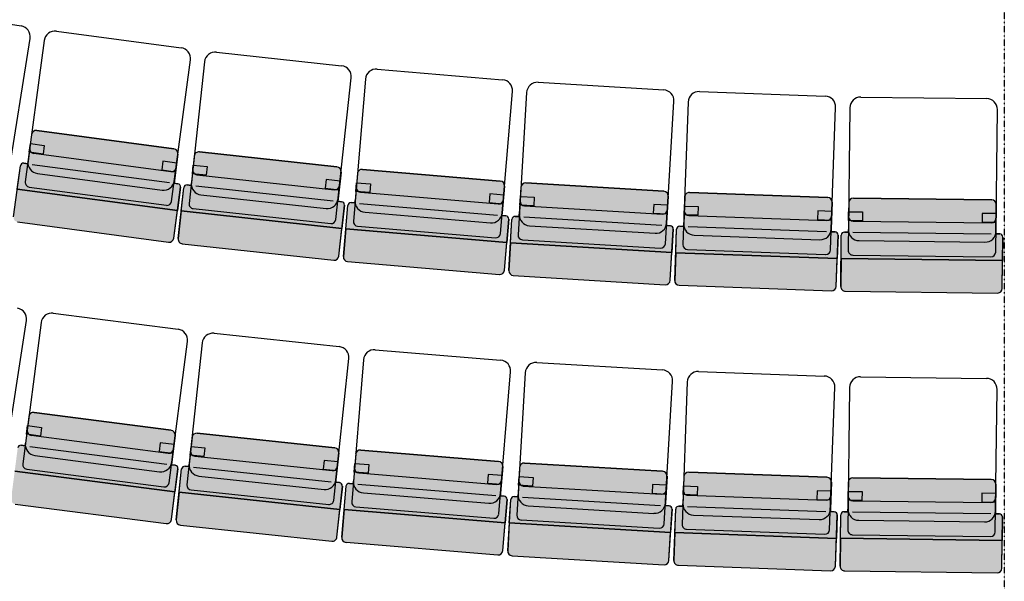
# Model space of a CAD drawing. Units: millimetres. Extents: x -1665536 to 15773, y -92 to 70448.
# Drawn here: x -3168 to 0, y 12058 to 13866 of the extents above; entities that cross this region are included whole.
import ezdxf

# ---------------------------------------------------------------- set-up
doc = ezdxf.new("R2010")
doc.units = ezdxf.units.MM
doc.header["$MEASUREMENT"] = 0
doc.linetypes.add('DASHDOT', pattern=[1, 0.5, -0.25, 0, -0.25])
doc.layers.add('Centre_setting lines', color=1, linetype='DASHDOT')
doc.layers.add('Seats', color=9, linetype='Continuous')

msp = doc.modelspace()

# ---------------------------------------------------------------- hatches: boundary and pattern name
at = {"layer": 'Seats', "linetype": 'Continuous'}
for points in [[(-3113.2, 13508.8, 0.414214), (-3130, 13495.9), (-3141.5, 13409.8, 0.414214), (-3111.5, 13370.5), (-2710, 13316.9, 0.414214), (-2670.7, 13347), (-2659.2, 13433, 0.414214), (-2672.1, 13449.9)], [(-2590.1, 13439.9, 0.414214), (-2606.6, 13426.6), (-2616, 13340.4, 0.414214), (-2585, 13301.8), (-2182.4, 13257.9, 0.414214), (-2143.8, 13288.9), (-2134.4, 13375.2, 0.414214), (-2147.7, 13391.7)], [(-3176.2, 13320.1), (-3166.2, 13394.9, -0.414214), (-3155, 13403.5), (-3142.6, 13401.8), (-3141.5, 13409.8, 0.414214), (-3111.5, 13370.5), (-2710, 13316.9, 0.414214), (-2670.7, 13347), (-2671.8, 13339), (-2659.4, 13337.3, -0.414214), (-2650.8, 13326.1), (-2660.8, 13251.3)], [(-2065.5, 13383.8, 0.414214), (-2081.7, 13370.1), (-2089, 13283.6, 0.414214), (-2057.1, 13245.8), (-1653.5, 13211.6, 0.414214), (-1615.7, 13243.5), (-1608.4, 13330, 0.414214), (-1622, 13346.2)], [(-2648.5, 13249.8), (-2640.4, 13324.8, -0.414214), (-2629.3, 13333.7), (-2616.9, 13332.3), (-2616, 13340.4, 0.414214), (-2585, 13301.8), (-2182.4, 13257.9, 0.414214), (-2143.8, 13288.9), (-2144.7, 13280.9), (-2132.3, 13279.5, -0.414214), (-2123.4, 13268.5), (-2131.6, 13193.5)], [(-1539.6, 13340.3, 0.414214), (-1555.5, 13326.2), (-1560.8, 13239.5, 0.414214), (-1527.9, 13202.5), (-1123.7, 13178.1, 0.414214), (-1086.6, 13210.9), (-1081.4, 13297.6, 0.414214), (-1095.5, 13313.4)], [(-2689.5, 13149.5, 0.414214), (-2672.6, 13162.4), (-2660.8, 13251.3), (-3176.2, 13320.1), (-3188.1, 13231.2, 0.414214), (-3175.2, 13214.4)], [(-1012.9, 13309.5, 0.414214), (-1028.5, 13295), (-1031.6, 13208.3, 0.414214), (-997.9, 13172), (-593.1, 13157.4, 0.414214), (-556.9, 13191.1), (-553.8, 13277.8, 0.414214), (-568.2, 13293.4)], [(-2119.3, 13192.3), (-2112.9, 13267.5, -0.414214), (-2102.1, 13276.6), (-2089.7, 13275.5), (-2089, 13283.6, 0.414214), (-2057.1, 13245.8), (-1653.5, 13211.6, 0.414214), (-1615.7, 13243.5), (-1616.4, 13235.5), (-1603.9, 13234.4, -0.414214), (-1594.8, 13223.6), (-1601.2, 13148.4)], [(-485.6, 13291.4, 0.414214), (-500.8, 13276.6), (-501.8, 13189.8, 0.414214), (-467.3, 13154.4), (-62.3, 13149.5, 0.414214), (-26.9, 13184.1), (-25.8, 13270.9, 0.414214), (-40.7, 13286)], [(-2157.8, 13091, 0.414214), (-2141.3, 13104.3), (-2131.6, 13193.5), (-2648.5, 13249.8), (-2658.2, 13160.7, 0.414214), (-2645, 13144.1)], [(-1588.8, 13147.5), (-1584.3, 13222.8, -0.414214), (-1573.7, 13232.2), (-1561.2, 13231.5), (-1560.8, 13239.5, 0.414214), (-1527.9, 13202.5), (-1123.7, 13178.1, 0.414214), (-1086.6, 13210.9), (-1087.1, 13202.8), (-1074.6, 13202.1, -0.414214), (-1065.2, 13191.5), (-1069.8, 13116.2)], [(-1624.9, 13045.4, 0.414214), (-1608.7, 13059.1), (-1601.2, 13148.4), (-2119.3, 13192.3), (-2126.9, 13102.9, 0.414214), (-2113.2, 13086.7)], [(-1057.5, 13115.6), (-1054.7, 13191, -0.414214), (-1044.4, 13200.6), (-1031.9, 13200.2), (-1031.6, 13208.3, 0.414214), (-997.9, 13172), (-593.1, 13157.4, 0.414214), (-556.9, 13191.1), (-557.2, 13183), (-544.7, 13182.6, -0.414214), (-535.1, 13172.2), (-537.8, 13096.8)], [(-525.5, 13096.5), (-524.6, 13172, -0.414214), (-514.4, 13181.8), (-501.9, 13181.7), (-501.8, 13189.8, 0.414214), (-467.3, 13154.4), (-62.3, 13149.5, 0.414214), (-26.9, 13184.1), (-27, 13176), (-14.5, 13175.8, -0.414214), (-4.6, 13165.7), (-5.5, 13090.3)], [(-1091.1, 13012.6, 0.414214), (-1075.2, 13026.7), (-1069.8, 13116.2), (-1588.8, 13147.5), (-1594.2, 13058, 0.414214), (-1580.2, 13042.2)], [(-556.6, 12992.7, 0.414214), (-541, 13007.2), (-537.8, 13096.8), (-1057.5, 13115.6), (-1060.7, 13026, 0.414214), (-1046.3, 13010.5)], [(-21.8, 12985.8, 0.414214), (-6.6, 13000.6), (-5.5, 13090.3), (-525.5, 13096.5), (-526.5, 13006.8, 0.414214), (-511.7, 12991.7)], [(-3122.1, 12601.1, 0.414214), (-3138.9, 12588.1), (-3150, 12502.1, 0.414214), (-3119.8, 12462.9), (-2718.2, 12410.7, 0.414214), (-2679, 12440.9), (-2667.8, 12527, 0.414214), (-2680.8, 12543.8)], [(-2597.3, 12534.6, 0.414214), (-2613.8, 12521.3), (-2622.9, 12435, 0.414214), (-2591.8, 12396.5), (-2189.1, 12353.7, 0.414214), (-2150.6, 12384.8), (-2141.4, 12471.1, 0.414214), (-2154.8, 12487.6)], [(-3184.4, 12412.2), (-3174.7, 12487, -0.414214), (-3163.5, 12495.7), (-3151.1, 12494.1), (-3150, 12502.1, 0.414214), (-3119.8, 12462.9), (-2718.2, 12410.7, 0.414214), (-2679, 12440.9), (-2680, 12432.9), (-2667.6, 12431.3, -0.414214), (-2659, 12420.1), (-2668.7, 12345.3)], [(-2071.1, 12480.4, 0.414214), (-2087.2, 12466.7), (-2094.4, 12380.2, 0.414214), (-2062.4, 12342.4), (-1658.8, 12309, 0.414214), (-1621, 12341), (-1613.9, 12427.5, 0.414214), (-1627.6, 12443.7)], [(-2655.2, 12344.3), (-2647.2, 12419.4, -0.414214), (-2636.2, 12428.3), (-2623.8, 12426.9), (-2622.9, 12435, 0.414214), (-2591.8, 12396.5), (-2189.1, 12353.7, 0.414214), (-2150.6, 12384.8), (-2151.4, 12376.8), (-2139, 12375.4, -0.414214), (-2130.1, 12364.4), (-2138.1, 12289.4)], [(-1543.7, 12438.4, 0.414214), (-1559.6, 12424.3), (-1564.7, 12337.7, 0.414214), (-1531.9, 12300.6), (-1127.6, 12276.6, 0.414214), (-1090.6, 12309.5), (-1085.4, 12396.1, 0.414214), (-1099.5, 12412)], [(-2697.1, 12243.4, 0.414214), (-2680.3, 12256.4), (-2668.7, 12345.3), (-3184.4, 12412.2), (-3195.9, 12323.3, 0.414214), (-3183, 12306.5)], [(-1015.6, 12408.6, 0.414214), (-1031.1, 12394.2), (-1034.2, 12307.5, 0.414214), (-1000.5, 12271.2), (-595.8, 12256.6, 0.414214), (-559.6, 12290.3), (-556.4, 12377, 0.414214), (-570.9, 12392.6)], [(-486.9, 12391.2, 0.414214), (-502.1, 12376.4), (-503.2, 12289.6, 0.414214), (-468.6, 12254.2), (-63.7, 12248.9, 0.414214), (-28.2, 12283.5), (-27.1, 12370.3, 0.414214), (-41.9, 12385.5)], [(-2124.5, 12288.8), (-2118.3, 12364, -0.414214), (-2107.5, 12373.1), (-2095.1, 12372.1), (-2094.4, 12380.2, 0.414214), (-2062.4, 12342.4), (-1658.8, 12309, 0.414214), (-1621, 12341), (-1621.7, 12332.9), (-1609.2, 12331.9, -0.414214), (-1600.1, 12321.1), (-1606.3, 12245.9)], [(-2164.1, 12186.9, 0.414214), (-2147.6, 12200.3), (-2138.1, 12289.4), (-2655.2, 12344.3), (-2664.7, 12255.2, 0.414214), (-2651.3, 12238.7)], [(-1592.8, 12245.6), (-1588.3, 12320.9, -0.414214), (-1577.7, 12330.3), (-1565.2, 12329.6), (-1564.7, 12337.7, 0.414214), (-1531.9, 12300.6), (-1127.6, 12276.6, 0.414214), (-1090.6, 12309.5), (-1091.1, 12301.4), (-1078.6, 12300.7, -0.414214), (-1069.2, 12290.1), (-1073.7, 12214.8)], [(-1060.1, 12214.8), (-1057.4, 12290.2, -0.414214), (-1047, 12299.8), (-1034.5, 12299.4), (-1034.2, 12307.5, 0.414214), (-1000.5, 12271.2), (-595.8, 12256.6, 0.414214), (-559.6, 12290.3), (-559.8, 12282.2), (-547.4, 12281.8, -0.414214), (-537.7, 12271.4), (-540.4, 12196)], [(-1629.9, 12142.8, 0.414214), (-1613.7, 12156.5), (-1606.3, 12245.9), (-2124.5, 12288.8), (-2131.9, 12199.4, 0.414214), (-2118.2, 12183.3)], [(-526.9, 12196.4), (-525.9, 12271.8, -0.414214), (-515.8, 12281.7), (-503.3, 12281.5), (-503.2, 12289.6, 0.414214), (-468.6, 12254.2), (-63.7, 12248.9, 0.414214), (-28.2, 12283.5), (-28.3, 12275.4), (-15.8, 12275.2, -0.414214), (-6, 12265.1), (-6.9, 12189.7)], [(-1094.9, 12111.2, 0.414214), (-1079, 12125.3), (-1073.7, 12214.8), (-1592.8, 12245.6), (-1598.1, 12156.1, 0.414214), (-1584, 12140.2)], [(-559.2, 12092, 0.414214), (-543.7, 12106.4), (-540.4, 12196), (-1060.1, 12214.8), (-1063.3, 12125.2, 0.414214), (-1048.9, 12109.7)], [(-23.3, 12085.2, 0.414214), (-8.1, 12100), (-6.9, 12189.7), (-526.9, 12196.4), (-528, 12106.7, 0.414214), (-513.2, 12091.5)]]:
    msp.add_hatch(color=256, dxfattribs=at).paths.add_polyline_path(points, flags=0)

# ---------------------------------------------------------------- linework, layer by layer
at = {"layer": 'Centre_setting lines', "color": 1, "linetype": 'DASHDOT'}
msp.add_line((0, 38179.9), (0, 10287.9), dxfattribs=at)
at = {"layer": 'Seats', "linetype": 'ByBlock'}
for p, q in [((-3563.9, 13908.5), (-3163.9, 13845.2)), ((-3050.3, 13828.7), (-2648.9, 13775.1)), ((-3206.5, 13351.9), (-3134.8, 13805.2)), ((-3089.6, 13798.6), (-3150.4, 13343.7)), ((-2534.9, 13761.3), (-2132.3, 13717.4)), ((-2679.5, 13280.8), (-2618.8, 13735.8)), ((-2573.5, 13730.3), (-2623.3, 13274)), ((-2018.1, 13706.3), (-1614.5, 13672.2)), ((-2151.1, 13222.5), (-2101.3, 13678.8)), ((-2055.9, 13674.4), (-2094.6, 13217.1)), ((-1500.1, 13663.9), (-1095.8, 13639.5)), ((-1621.3, 13177), (-1582.6, 13634.4)), ((-1537.1, 13631.1), (-1564.8, 13172.9)), ((-981.2, 13634), (-576.4, 13619.3)), ((-1090.6, 13144.3), (-1063, 13602.4)), ((-1017.4, 13600.2), (-1034, 13141.6)), ((-461.7, 13616.6), (-56.7, 13611.7)), ((-559.3, 13124.4), (-542.7, 13583.1)), ((-497.1, 13582), (-502.6, 13123)), ((-27.7, 13117.3), (-22.2, 13576.3)), ((-2672.1, 13449.9), (-3113.2, 13508.8)), ((-3113.2, 13508.8), (-2672.1, 13449.9)), ((-3130, 13495.9), (-3141.5, 13409.8)), ((-3130, 13495.9), (-3141.5, 13409.8)), ((-3137.6, 13439), (-3133.9, 13466.8)), ((-3133.9, 13466.8), (-3089.5, 13460.8)), ((-3093.2, 13433), (-3137.6, 13439)), ((-3123, 13435.4), (-2681.9, 13376.5)), ((-3089.5, 13460.8), (-3093.2, 13433)), ((-2147.7, 13391.7), (-2590.1, 13439.9)), ((-2590.1, 13439.9), (-2147.7, 13391.7)), ((-3155, 13403.5), (-3142.6, 13401.8)), ((-3142.6, 13401.8), (-3155, 13403.5)), ((-3142.6, 13401.8), (-3141.5, 13409.8)), ((-2707.5, 13409.8), (-2711.2, 13382)), ((-2663.1, 13403.9), (-2707.5, 13409.8)), ((-2670.7, 13347), (-2659.2, 13433)), ((-2659.2, 13433), (-2670.7, 13347)), ((-2666.8, 13376.1), (-2663.1, 13403.9)), ((-2606.6, 13426.6), (-2616, 13340.4)), ((-2606.6, 13426.6), (-2616, 13340.4)), ((-3188.1, 13231.2), (-3166.2, 13394.9)), ((-3176.2, 13320.1), (-3166.2, 13394.9)), ((-3127.7, 13399.8), (-2686.6, 13341)), ((-3111.5, 13370.5), (-2710, 13316.9)), ((-3111.5, 13370.5), (-2710, 13316.9)), ((-3111.5, 13370.5), (-2710, 13316.9)), ((-2711.2, 13382), (-2666.8, 13376.1)), ((-2612.8, 13369.6), (-2609.8, 13397.4)), ((-2609.8, 13397.4), (-2565.2, 13392.6)), ((-2565.2, 13392.6), (-2568.3, 13364.7)), ((-2143.8, 13288.9), (-2134.4, 13375.2)), ((-2134.4, 13375.2), (-2143.8, 13288.9)), ((-1622, 13346.2), (-2065.5, 13383.8)), ((-2065.5, 13383.8), (-1622, 13346.2)), ((-2670.7, 13347), (-2671.8, 13339)), ((-2671.8, 13339), (-2659.4, 13337.3)), ((-2659.4, 13337.3), (-2671.8, 13339)), ((-2616.9, 13332.3), (-2616, 13340.4)), ((-2568.3, 13364.7), (-2612.8, 13369.6)), ((-2598.1, 13366.3), (-2155.7, 13318.1)), ((-2182.2, 13350.8), (-2185.2, 13323)), ((-2137.6, 13346), (-2182.2, 13350.8)), ((-2140.6, 13318.1), (-2137.6, 13346)), ((-2081.7, 13370.1), (-2089, 13283.6)), ((-2081.7, 13370.1), (-2089, 13283.6)), ((-2086.5, 13312.9), (-2084.2, 13340.8)), ((-2084.2, 13340.8), (-2039.5, 13337)), ((-1095.5, 13313.4), (-1539.6, 13340.3)), ((-1539.6, 13340.3), (-1095.5, 13313.4)), ((-2660.8, 13251.3), (-3176.2, 13320.1)), ((-2660.8, 13251.3), (-3176.2, 13320.1)), ((-3176.2, 13320.1), (-2660.8, 13251.3)), ((-3137.5, 13326.8), (-2696.4, 13268)), ((-2672.6, 13162.4), (-2650.8, 13326.1)), ((-2650.8, 13326.1), (-2660.8, 13251.3)), ((-2658.2, 13160.7), (-2640.4, 13324.8)), ((-2648.5, 13249.8), (-2640.4, 13324.8)), ((-2629.3, 13333.7), (-2616.9, 13332.3)), ((-2616.9, 13332.3), (-2629.3, 13333.7)), ((-2602, 13330.7), (-2159.6, 13282.5)), ((-2185.2, 13323), (-2140.6, 13318.1)), ((-2041.9, 13309.1), (-2086.5, 13312.9)), ((-2071.7, 13310), (-1628.3, 13272.4)), ((-2039.5, 13337), (-2041.9, 13309.1)), ((-1615.7, 13243.5), (-1608.4, 13330)), ((-1608.4, 13330), (-1615.7, 13243.5)), ((-1555.5, 13326.2), (-1560.8, 13239.5)), ((-1555.5, 13326.2), (-1560.8, 13239.5)), ((-568.2, 13293.4), (-1012.9, 13309.5)), ((-1012.9, 13309.5), (-568.2, 13293.4)), ((-2585, 13301.8), (-2182.4, 13257.9)), ((-2585, 13301.8), (-2182.4, 13257.9)), ((-2585, 13301.8), (-2182.4, 13257.9)), ((-2143.8, 13288.9), (-2144.7, 13280.9)), ((-2144.7, 13280.9), (-2132.3, 13279.5)), ((-2132.3, 13279.5), (-2144.7, 13280.9)), ((-2102.1, 13276.6), (-2089.7, 13275.5)), ((-2089.7, 13275.5), (-2102.1, 13276.6)), ((-2089.7, 13275.5), (-2089, 13283.6)), ((-1655.5, 13304.5), (-1657.9, 13276.6)), ((-1657.9, 13276.6), (-1613.2, 13272.8)), ((-1610.8, 13300.7), (-1655.5, 13304.5)), ((-1613.2, 13272.8), (-1610.8, 13300.7)), ((-1559, 13268.9), (-1557.3, 13296.9)), ((-1557.3, 13296.9), (-1512.6, 13294.2)), ((-1512.6, 13294.2), (-1514.2, 13266.2)), ((-1086.6, 13210.9), (-1081.4, 13297.6)), ((-1081.4, 13297.6), (-1086.6, 13210.9)), ((-1028.5, 13295), (-1031.6, 13208.3)), ((-1028.5, 13295), (-1031.6, 13208.3)), ((-556.9, 13191.1), (-553.8, 13277.8)), ((-553.8, 13277.8), (-556.9, 13191.1)), ((-500.8, 13276.6), (-501.8, 13189.8)), ((-500.8, 13276.6), (-501.8, 13189.8)), ((-40.7, 13286), (-485.6, 13291.4)), ((-485.6, 13291.4), (-40.7, 13286)), ((-2672.6, 13162.4), (-2660.8, 13251.3)), ((-2648.5, 13249.8), (-2658.2, 13160.7)), ((-2131.6, 13193.5), (-2648.5, 13249.8)), ((-2131.6, 13193.5), (-2648.5, 13249.8)), ((-2648.5, 13249.8), (-2131.6, 13193.5)), ((-2610, 13257.5), (-2167.6, 13209.3)), ((-2141.3, 13104.3), (-2123.4, 13268.5)), ((-2123.4, 13268.5), (-2131.6, 13193.5)), ((-2126.9, 13102.9), (-2112.9, 13267.5)), ((-2119.3, 13192.3), (-2112.9, 13267.5)), ((-2074.7, 13274.3), (-1631.3, 13236.7)), ((-2057.1, 13245.8), (-1653.5, 13211.6)), ((-2057.1, 13245.8), (-1653.5, 13211.6)), ((-2057.1, 13245.8), (-1653.5, 13211.6)), ((-1514.2, 13266.2), (-1559, 13268.9)), ((-1544.1, 13266.3), (-1099.9, 13239.5)), ((-1127.9, 13270.9), (-1129.6, 13243)), ((-1083.2, 13268.2), (-1127.9, 13270.9)), ((-1084.8, 13240.2), (-1083.2, 13268.2)), ((-1030.5, 13237.6), (-1029.5, 13265.6)), ((-1029.5, 13265.6), (-984.7, 13264)), ((-984.7, 13264), (-985.7, 13236)), ((-599.6, 13250.1), (-600.6, 13222.1)), ((-554.8, 13248.5), (-599.6, 13250.1)), ((-555.8, 13220.5), (-554.8, 13248.5)), ((-501.5, 13219.2), (-501.2, 13247.2)), ((-501.2, 13247.2), (-456.3, 13246.6)), ((-456.3, 13246.6), (-456.7, 13218.6)), ((-26.9, 13184.1), (-25.8, 13270.9)), ((-25.8, 13270.9), (-26.9, 13184.1)), ((-3175.2, 13214.4), (-2689.5, 13149.5)), ((-3175.2, 13214.4), (-2689.5, 13149.5)), ((-1615.7, 13243.5), (-1616.4, 13235.5)), ((-1616.4, 13235.5), (-1603.9, 13234.4)), ((-1603.9, 13234.4), (-1616.4, 13235.5)), ((-1608.7, 13059.1), (-1594.8, 13223.6)), ((-1594.8, 13223.6), (-1601.2, 13148.4)), ((-1594.2, 13058), (-1584.3, 13222.8)), ((-1588.8, 13147.5), (-1584.3, 13222.8)), ((-1573.7, 13232.2), (-1561.2, 13231.5)), ((-1561.2, 13231.5), (-1573.7, 13232.2)), ((-1561.2, 13231.5), (-1560.8, 13239.5)), ((-1546.3, 13230.6), (-1102.1, 13203.8)), ((-1129.6, 13243), (-1084.8, 13240.2)), ((-985.7, 13236), (-1030.5, 13237.6)), ((-1015.6, 13235.4), (-570.9, 13219.4)), ((-600.6, 13222.1), (-555.8, 13220.5)), ((-456.7, 13218.6), (-501.5, 13219.2)), ((-486.5, 13217.3), (-41.5, 13212)), ((-71, 13242), (-71.3, 13214)), ((-71.3, 13214), (-26.5, 13213.4)), ((-26.2, 13241.5), (-71, 13242)), ((-26.5, 13213.4), (-26.2, 13241.5)), ((-2141.3, 13104.3), (-2131.6, 13193.5)), ((-2119.3, 13192.3), (-2126.9, 13102.9)), ((-1601.2, 13148.4), (-2119.3, 13192.3)), ((-1601.2, 13148.4), (-2119.3, 13192.3)), ((-2119.3, 13192.3), (-1601.2, 13148.4)), ((-2080.9, 13200.9), (-1637.5, 13163.3)), ((-1527.9, 13202.5), (-1123.7, 13178.1)), ((-1527.9, 13202.5), (-1123.7, 13178.1)), ((-1527.9, 13202.5), (-1123.7, 13178.1)), ((-1086.6, 13210.9), (-1087.1, 13202.8)), ((-1087.1, 13202.8), (-1074.6, 13202.1)), ((-1074.6, 13202.1), (-1087.1, 13202.8)), ((-1075.2, 13026.7), (-1065.2, 13191.5)), ((-1065.2, 13191.5), (-1069.8, 13116.2)), ((-1060.7, 13026), (-1054.7, 13191)), ((-1057.5, 13115.6), (-1054.7, 13191)), ((-1044.4, 13200.6), (-1031.9, 13200.2)), ((-1031.9, 13200.2), (-1044.4, 13200.6)), ((-1031.9, 13200.2), (-1031.6, 13208.3)), ((-1016.9, 13199.6), (-572.2, 13183.6)), ((-556.9, 13191.1), (-557.2, 13183)), ((-557.2, 13183), (-544.7, 13182.6)), ((-544.7, 13182.6), (-557.2, 13183)), ((-514.4, 13181.8), (-501.9, 13181.7)), ((-501.9, 13181.7), (-514.4, 13181.8)), ((-501.9, 13181.7), (-501.8, 13189.8)), ((-486.9, 13181.5), (-42, 13176.2)), ((-26.9, 13184.1), (-27, 13176)), ((-1550.7, 13157.1), (-1106.5, 13130.2)), ((-997.9, 13172), (-593.1, 13157.4)), ((-997.9, 13172), (-593.1, 13157.4)), ((-997.9, 13172), (-593.1, 13157.4)), ((-541, 13007.2), (-535.1, 13172.2)), ((-535.1, 13172.2), (-537.8, 13096.8)), ((-526.5, 13006.8), (-524.6, 13172)), ((-525.5, 13096.5), (-524.6, 13172)), ((-467.3, 13154.4), (-62.3, 13149.5)), ((-467.3, 13154.4), (-62.3, 13149.5)), ((-467.3, 13154.4), (-62.3, 13149.5)), ((-27, 13176), (-14.5, 13175.8)), ((-14.5, 13175.8), (-27, 13176)), ((-6.6, 13000.6), (-4.6, 13165.7)), ((-4.6, 13165.7), (-5.5, 13090.3)), ((-2645, 13144.1), (-2157.8, 13091)), ((-2645, 13144.1), (-2157.8, 13091)), ((-1608.7, 13059.1), (-1601.2, 13148.4)), ((-1588.8, 13147.5), (-1594.2, 13058)), ((-1069.8, 13116.2), (-1588.8, 13147.5)), ((-1069.8, 13116.2), (-1588.8, 13147.5)), ((-1588.8, 13147.5), (-1069.8, 13116.2)), ((-1019.6, 13126), (-574.9, 13110)), ((-2113.2, 13086.7), (-1624.9, 13045.4)), ((-2113.2, 13086.7), (-1624.9, 13045.4)), ((-1075.2, 13026.7), (-1069.8, 13116.2)), ((-1057.5, 13115.6), (-1060.7, 13026)), ((-537.8, 13096.8), (-1057.5, 13115.6)), ((-537.8, 13096.8), (-1057.5, 13115.6)), ((-1057.5, 13115.6), (-537.8, 13096.8)), ((-541, 13007.2), (-537.8, 13096.8)), ((-525.5, 13096.5), (-526.5, 13006.8)), ((-5.5, 13090.3), (-525.5, 13096.5)), ((-5.5, 13090.3), (-525.5, 13096.5)), ((-525.5, 13096.5), (-5.5, 13090.3)), ((-487.8, 13107.9), (-42.9, 13102.5)), ((-6.6, 13000.6), (-5.5, 13090.3)), ((-1580.2, 13042.2), (-1091.1, 13012.6)), ((-1580.2, 13042.2), (-1091.1, 13012.6)), ((-1046.3, 13010.5), (-556.6, 12992.7)), ((-1046.3, 13010.5), (-556.6, 12992.7)), ((-511.7, 12991.7), (-21.8, 12985.8)), ((-511.7, 12991.7), (-21.8, 12985.8)), ((-3216.1, 12443.4), (-3146.4, 12897)), ((-3060.3, 12921.2), (-2658.7, 12869.1)), ((-3099.6, 12891), (-3158.6, 12435.9)), ((-2543, 12856.1), (-2140.3, 12813.3)), ((-2687.6, 12374.7), (-2628.5, 12829.9)), ((-2581.5, 12825), (-2630, 12368.6)), ((-2024.3, 12803.1), (-1620.7, 12769.6)), ((-2157.6, 12318.4), (-2109.2, 12774.8)), ((-2062, 12771.1), (-2099.9, 12313.7)), ((-1504.5, 12762.1), (-1100.2, 12738)), ((-1626.5, 12274.5), (-1588.7, 12731.9)), ((-1541.5, 12729.2), (-1568.7, 12271)), ((-983.8, 12733.1), (-579.1, 12718.5)), ((-462.7, 12716.3), (-57.7, 12711.1)), ((-1094.5, 12242.9), (-1067.3, 12701)), ((-1020.1, 12699.4), (-1036.7, 12240.8)), ((-562, 12223.6), (-545.4, 12682.3)), ((-498.1, 12681.8), (-504, 12222.9)), ((-29.1, 12216.8), (-23.2, 12675.7)), ((-3138.9, 12588.1), (-3150, 12502.1)), ((-3138.9, 12588.1), (-3150, 12502.1)), ((-2680.8, 12543.8), (-3122.1, 12601.1)), ((-3122.1, 12601.1), (-2680.8, 12543.8)), ((-3146.3, 12531.2), (-3142.7, 12559)), ((-3142.7, 12559), (-3098.2, 12553.2)), ((-3098.2, 12553.2), (-3101.8, 12525.4)), ((-3101.8, 12525.4), (-3146.3, 12531.2)), ((-3131.6, 12527.7), (-2690.3, 12470.4)), ((-2679, 12440.9), (-2667.8, 12527)), ((-2667.8, 12527), (-2679, 12440.9)), ((-2613.8, 12521.3), (-2622.9, 12435)), ((-2613.8, 12521.3), (-2622.9, 12435)), ((-2154.8, 12487.6), (-2597.3, 12534.6)), ((-2597.3, 12534.6), (-2154.8, 12487.6)), ((-3163.5, 12495.7), (-3151.1, 12494.1)), ((-3151.1, 12494.1), (-3163.5, 12495.7)), ((-3151.1, 12494.1), (-3150, 12502.1)), ((-3136.2, 12492.1), (-2694.9, 12434.8)), ((-2716, 12503.6), (-2719.7, 12475.8)), ((-2671.6, 12497.9), (-2716, 12503.6)), ((-2675.2, 12470.1), (-2671.6, 12497.9)), ((-2619.8, 12464.2), (-2616.9, 12492.1)), ((-2616.9, 12492.1), (-2572.3, 12487.3)), ((-2572.3, 12487.3), (-2575.3, 12459.5)), ((-3119.8, 12462.9), (-2718.2, 12410.7)), ((-3119.8, 12462.9), (-2718.2, 12410.7)), ((-3119.8, 12462.9), (-2718.2, 12410.7)), ((-2719.7, 12475.8), (-2675.2, 12470.1)), ((-2575.3, 12459.5), (-2619.8, 12464.2)), ((-2605.1, 12461), (-2162.6, 12414)), ((-2150.6, 12384.8), (-2141.4, 12471.1)), ((-2141.4, 12471.1), (-2150.6, 12384.8)), ((-2087.2, 12466.7), (-2094.4, 12380.2)), ((-2087.2, 12466.7), (-2094.4, 12380.2)), ((-1627.6, 12443.7), (-2071.1, 12480.4)), ((-2071.1, 12480.4), (-1627.6, 12443.7)), ((-2680.3, 12256.4), (-2659, 12420.1)), ((-2679, 12440.9), (-2680, 12432.9)), ((-2680, 12432.9), (-2667.6, 12431.3)), ((-2667.6, 12431.3), (-2680, 12432.9)), ((-2659, 12420.1), (-2668.7, 12345.3)), ((-2636.2, 12428.3), (-2623.8, 12426.9)), ((-2623.8, 12426.9), (-2636.2, 12428.3)), ((-2623.8, 12426.9), (-2622.9, 12435)), ((-2608.9, 12425.4), (-2166.4, 12378.3)), ((-2189.1, 12446.6), (-2192.1, 12418.8)), ((-2144.5, 12441.9), (-2189.1, 12446.6)), ((-2147.5, 12414), (-2144.5, 12441.9)), ((-2092, 12409.5), (-2089.7, 12437.4)), ((-2089.7, 12437.4), (-2045, 12433.7)), ((-2045, 12433.7), (-2047.3, 12405.8)), ((-1621, 12341), (-1613.9, 12427.5)), ((-1613.9, 12427.5), (-1621, 12341)), ((-1559.6, 12424.3), (-1564.7, 12337.7)), ((-1559.6, 12424.3), (-1564.7, 12337.7)), ((-1099.5, 12412), (-1543.7, 12438.4)), ((-1543.7, 12438.4), (-1099.5, 12412)), ((-2668.7, 12345.3), (-3184.4, 12412.2)), ((-2668.7, 12345.3), (-3184.4, 12412.2)), ((-3184.4, 12412.2), (-2668.7, 12345.3)), ((-3145.7, 12419.1), (-2704.4, 12361.8)), ((-2664.7, 12255.2), (-2647.2, 12419.4)), ((-2655.2, 12344.3), (-2647.2, 12419.4)), ((-2591.8, 12396.5), (-2189.1, 12353.7)), ((-2591.8, 12396.5), (-2189.1, 12353.7)), ((-2591.8, 12396.5), (-2189.1, 12353.7)), ((-2192.1, 12418.8), (-2147.5, 12414)), ((-2047.3, 12405.8), (-2092, 12409.5)), ((-2077.2, 12406.6), (-1633.7, 12369.9)), ((-1661, 12401.9), (-1663.3, 12374)), ((-1616.3, 12398.2), (-1661, 12401.9)), ((-1618.6, 12370.3), (-1616.3, 12398.2)), ((-1563, 12367), (-1561.3, 12395)), ((-1561.3, 12395), (-1516.6, 12392.3)), ((-1516.6, 12392.3), (-1518.3, 12364.3)), ((-1090.6, 12309.5), (-1085.4, 12396.1)), ((-1085.4, 12396.1), (-1090.6, 12309.5)), ((-1031.1, 12394.2), (-1034.2, 12307.5)), ((-1031.1, 12394.2), (-1034.2, 12307.5)), ((-570.9, 12392.6), (-1015.6, 12408.6)), ((-1015.6, 12408.6), (-570.9, 12392.6)), ((-41.9, 12385.5), (-486.9, 12391.2)), ((-486.9, 12391.2), (-41.9, 12385.5)), ((-2150.6, 12384.8), (-2151.4, 12376.8)), ((-2151.4, 12376.8), (-2139, 12375.4)), ((-2139, 12375.4), (-2151.4, 12376.8)), ((-2147.6, 12200.3), (-2130.1, 12364.4)), ((-2130.1, 12364.4), (-2138.1, 12289.4)), ((-2131.9, 12199.4), (-2118.3, 12364)), ((-2124.5, 12288.8), (-2118.3, 12364)), ((-2107.5, 12373.1), (-2095.1, 12372.1)), ((-2095.1, 12372.1), (-2107.5, 12373.1)), ((-2095.1, 12372.1), (-2094.4, 12380.2)), ((-2080.1, 12370.9), (-1636.6, 12334.2)), ((-1663.3, 12374), (-1618.6, 12370.3)), ((-1518.3, 12364.3), (-1563, 12367)), ((-1548.1, 12364.5), (-1103.9, 12338.1)), ((-1131.9, 12369.4), (-1133.6, 12341.5)), ((-1087.2, 12366.8), (-1131.9, 12369.4)), ((-1088.8, 12338.8), (-1087.2, 12366.8)), ((-1033.2, 12336.8), (-1032.2, 12364.8)), ((-1032.2, 12364.8), (-987.4, 12363.2)), ((-987.4, 12363.2), (-988.4, 12335.2)), ((-559.6, 12290.3), (-556.4, 12377)), ((-556.4, 12377), (-559.6, 12290.3)), ((-502.1, 12376.4), (-503.2, 12289.6)), ((-502.1, 12376.4), (-503.2, 12289.6)), ((-28.2, 12283.5), (-27.1, 12370.3)), ((-27.1, 12370.3), (-28.2, 12283.5)), ((-2680.3, 12256.4), (-2668.7, 12345.3)), ((-2655.2, 12344.3), (-2664.7, 12255.2)), ((-2138.1, 12289.4), (-2655.2, 12344.3)), ((-2138.1, 12289.4), (-2655.2, 12344.3)), ((-2655.2, 12344.3), (-2138.1, 12289.4)), ((-2616.7, 12352.1), (-2174.1, 12305.1)), ((-2062.4, 12342.4), (-1658.8, 12309)), ((-2062.4, 12342.4), (-1658.8, 12309)), ((-2062.4, 12342.4), (-1658.8, 12309)), ((-1621, 12341), (-1621.7, 12332.9)), ((-1621.7, 12332.9), (-1609.2, 12331.9)), ((-1609.2, 12331.9), (-1621.7, 12332.9)), ((-1577.7, 12330.3), (-1565.2, 12329.6)), ((-1565.2, 12329.6), (-1577.7, 12330.3)), ((-1565.2, 12329.6), (-1564.7, 12337.7)), ((-1550.3, 12328.7), (-1106, 12302.3)), ((-1133.6, 12341.5), (-1088.8, 12338.8)), ((-988.4, 12335.2), (-1033.2, 12336.8)), ((-1018.3, 12334.6), (-573.5, 12318.6)), ((-602.3, 12349.3), (-603.3, 12321.3)), ((-557.5, 12347.7), (-602.3, 12349.3)), ((-558.5, 12319.7), (-557.5, 12347.7)), ((-502.8, 12319), (-502.4, 12347)), ((-502.4, 12347), (-457.6, 12346.4)), ((-457.6, 12346.4), (-458, 12318.4)), ((-72.3, 12341.5), (-72.7, 12313.4)), ((-27.5, 12340.9), (-72.3, 12341.5)), ((-27.8, 12312.9), (-27.5, 12340.9)), ((-3183, 12306.5), (-2697.1, 12243.4)), ((-3183, 12306.5), (-2697.1, 12243.4)), ((-2086.2, 12297.5), (-1642.7, 12260.8)), ((-1613.7, 12156.5), (-1600.1, 12321.1)), ((-1600.1, 12321.1), (-1606.3, 12245.9)), ((-1598.1, 12156.1), (-1588.3, 12320.9)), ((-1592.8, 12245.6), (-1588.3, 12320.9)), ((-1531.9, 12300.6), (-1127.6, 12276.6)), ((-1531.9, 12300.6), (-1127.6, 12276.6)), ((-1531.9, 12300.6), (-1127.6, 12276.6)), ((-1090.6, 12309.5), (-1091.1, 12301.4)), ((-1091.1, 12301.4), (-1078.6, 12300.7)), ((-1078.6, 12300.7), (-1091.1, 12301.4)), ((-1047, 12299.8), (-1034.5, 12299.4)), ((-1034.5, 12299.4), (-1047, 12299.8)), ((-1034.5, 12299.4), (-1034.2, 12307.5)), ((-1019.5, 12298.8), (-574.8, 12282.8)), ((-603.3, 12321.3), (-558.5, 12319.7)), ((-458, 12318.4), (-502.8, 12319)), ((-487.8, 12317.1), (-42.9, 12311.4)), ((-72.7, 12313.4), (-27.8, 12312.9)), ((-2147.6, 12200.3), (-2138.1, 12289.4)), ((-2124.5, 12288.8), (-2131.9, 12199.4)), ((-1606.3, 12245.9), (-2124.5, 12288.8)), ((-1606.3, 12245.9), (-2124.5, 12288.8)), ((-2124.5, 12288.8), (-1606.3, 12245.9)), ((-1079, 12125.3), (-1069.2, 12290.1)), ((-1069.2, 12290.1), (-1073.7, 12214.8)), ((-1063.3, 12125.2), (-1057.4, 12290.2)), ((-1060.1, 12214.8), (-1057.4, 12290.2)), ((-1000.5, 12271.2), (-595.8, 12256.6)), ((-1000.5, 12271.2), (-595.8, 12256.6)), ((-1000.5, 12271.2), (-595.8, 12256.6)), ((-559.6, 12290.3), (-559.8, 12282.2)), ((-559.8, 12282.2), (-547.4, 12281.8)), ((-547.4, 12281.8), (-559.8, 12282.2)), ((-543.7, 12106.4), (-537.7, 12271.4)), ((-537.7, 12271.4), (-540.4, 12196)), ((-528, 12106.7), (-525.9, 12271.8)), ((-526.9, 12196.4), (-525.9, 12271.8)), ((-515.8, 12281.7), (-503.3, 12281.5)), ((-503.3, 12281.5), (-515.8, 12281.7)), ((-503.3, 12281.5), (-503.2, 12289.6)), ((-488.3, 12281.3), (-43.3, 12275.6)), ((-28.2, 12283.5), (-28.3, 12275.4)), ((-28.3, 12275.4), (-15.8, 12275.2)), ((-15.8, 12275.2), (-28.3, 12275.4)), ((-8.1, 12100), (-6, 12265.1)), ((-6, 12265.1), (-6.9, 12189.7)), ((-2651.3, 12238.7), (-2164.1, 12186.9)), ((-2651.3, 12238.7), (-2164.1, 12186.9)), ((-1613.7, 12156.5), (-1606.3, 12245.9)), ((-1592.8, 12245.6), (-1598.1, 12156.1)), ((-1073.7, 12214.8), (-1592.8, 12245.6)), ((-1073.7, 12214.8), (-1592.8, 12245.6)), ((-1592.8, 12245.6), (-1073.7, 12214.8)), ((-1554.6, 12255.2), (-1110.4, 12228.8)), ((-468.6, 12254.2), (-63.7, 12248.9)), ((-468.6, 12254.2), (-63.7, 12248.9)), ((-468.6, 12254.2), (-63.7, 12248.9)), ((-1079, 12125.3), (-1073.7, 12214.8)), ((-1060.1, 12214.8), (-1063.3, 12125.2)), ((-540.4, 12196), (-1060.1, 12214.8)), ((-540.4, 12196), (-1060.1, 12214.8)), ((-1060.1, 12214.8), (-540.4, 12196)), ((-1022.2, 12225.2), (-577.5, 12209.2)), ((-489.2, 12207.7), (-44.3, 12202)), ((-2118.2, 12183.3), (-1629.9, 12142.8)), ((-2118.2, 12183.3), (-1629.9, 12142.8)), ((-543.7, 12106.4), (-540.4, 12196)), ((-526.9, 12196.4), (-528, 12106.7)), ((-6.9, 12189.7), (-526.9, 12196.4)), ((-6.9, 12189.7), (-526.9, 12196.4)), ((-526.9, 12196.4), (-6.9, 12189.7)), ((-8.1, 12100), (-6.9, 12189.7)), ((-1584, 12140.2), (-1094.9, 12111.2)), ((-1584, 12140.2), (-1094.9, 12111.2)), ((-1048.9, 12109.7), (-559.2, 12092)), ((-1048.9, 12109.7), (-559.2, 12092)), ((-513.2, 12091.5), (-23.3, 12085.2)), ((-513.2, 12091.5), (-23.3, 12085.2))]:
    msp.add_line(p, q, dxfattribs=at)
for centre, radius, start, end in [((-3169.3, 13810.7), 35, 351.0129, 81.0129), ((-3054.9, 13794), 35, 82.396, 172.396), ((-2653.5, 13740.4), 35, 352.396, 82.396), ((-2538.7, 13726.5), 35, 83.7791, 173.7791), ((-2136.1, 13682.6), 35, 353.7791, 83.7791), ((-2021, 13671.5), 35, 85.1622, 175.1622), ((-1617.5, 13637.3), 35, 355.1622, 85.1622), ((-1502.2, 13629), 35, 86.5453, 176.5453), ((-1097.9, 13604.5), 35, 356.5453, 86.5453), ((-982.4, 13599), 35, 87.9284, 177.9284), ((-577.7, 13584.3), 35, 357.9284, 87.9284), ((-462.1, 13581.6), 35, 89.3115, 179.3115), ((-57.2, 13576.7), 35, 359.3115, 89.3115), ((-3115.2, 13493.9), 15, 82.396, 172.396), ((-3115.2, 13493.9), 15, 82.396, 172.396), ((-3121, 13450.2), 15, 172.396, 262.396), ((-2674.1, 13435), 15, 352.396, 82.396), ((-2674.1, 13435), 15, 352.396, 82.396), ((-2591.7, 13425), 15, 83.7791, 173.7791), ((-2591.7, 13425), 15, 83.7791, 173.7791), ((-3156.3, 13393.6), 10, 82.396, 172.396), ((-3156.3, 13393.6), 10, 82.396, 172.396), ((-3106.8, 13405.2), 35, 172.396, 262.396), ((-3106.8, 13405.2), 35, 172.396, 262.396), ((-3106.8, 13405.2), 35, 172.396, 262.396), ((-2679.9, 13391.3), 15, 262.396, 352.396), ((-2596.5, 13381.2), 15, 173.7791, 263.7791), ((-2149.3, 13376.8), 15, 353.7791, 83.7791), ((-2149.3, 13376.8), 15, 353.7791, 83.7791), ((-2066.7, 13368.8), 15, 85.1622, 175.1622), ((-2066.7, 13368.8), 15, 85.1622, 175.1622), ((-3135.5, 13341.7), 15, 172.396, 262.396), ((-2705.4, 13351.6), 35, 262.396, 352.396), ((-2705.4, 13351.6), 35, 262.396, 352.396), ((-2705.4, 13351.6), 35, 262.396, 352.396), ((-2581.2, 13336.6), 35, 173.7791, 263.7791), ((-2581.2, 13336.6), 35, 173.7791, 263.7791), ((-2581.2, 13336.6), 35, 173.7791, 263.7791), ((-1623.3, 13331.3), 15, 355.1622, 85.1622), ((-1623.3, 13331.3), 15, 355.1622, 85.1622), ((-1540.5, 13325.3), 15, 86.5453, 176.5453), ((-1540.5, 13325.3), 15, 86.5453, 176.5453), ((-2660.7, 13327.4), 10, 352.396, 82.396), ((-2660.7, 13327.4), 10, 352.396, 82.396), ((-2630.4, 13323.7), 10, 83.7791, 173.7791), ((-2630.4, 13323.7), 10, 83.7791, 173.7791), ((-2154.1, 13333), 15, 263.7791, 353.7791), ((-2070.4, 13324.9), 15, 175.1622, 265.1622), ((-1096.4, 13298.5), 15, 356.5453, 86.5453), ((-1096.4, 13298.5), 15, 356.5453, 86.5453), ((-1013.5, 13294.5), 15, 87.9284, 177.9284), ((-1013.5, 13294.5), 15, 87.9284, 177.9284), ((-2694.4, 13282.8), 15, 262.396, 352.396), ((-2178.6, 13292.7), 35, 263.7791, 353.7791), ((-2178.6, 13292.7), 35, 263.7791, 353.7791), ((-2178.6, 13292.7), 35, 263.7791, 353.7791), ((-2133.4, 13269.6), 10, 353.7791, 83.7791), ((-2133.4, 13269.6), 10, 353.7791, 83.7791), ((-2103, 13266.6), 10, 85.1622, 175.1622), ((-2103, 13266.6), 10, 85.1622, 175.1622), ((-2054.1, 13280.6), 35, 175.1622, 265.1622), ((-2054.1, 13280.6), 35, 175.1622, 265.1622), ((-2054.1, 13280.6), 35, 175.1622, 265.1622), ((-1627, 13287.4), 15, 265.1622, 355.1622), ((-1543.2, 13281.3), 15, 176.5453, 266.5453), ((-568.8, 13278.4), 15, 357.9284, 87.9284), ((-568.8, 13278.4), 15, 357.9284, 87.9284), ((-485.8, 13276.4), 15, 89.3115, 179.3115), ((-485.8, 13276.4), 15, 89.3115, 179.3115), ((-40.8, 13271), 15, 359.3115, 89.3115), ((-40.8, 13271), 15, 359.3115, 89.3115), ((-2608.3, 13272.4), 15, 173.7791, 263.7791), ((-1099, 13254.5), 15, 266.5453, 356.5453), ((-1015.1, 13250.4), 15, 177.9284, 267.9284), ((-2166, 13224.2), 15, 263.7791, 353.7791), ((-2079.7, 13215.8), 15, 175.1622, 265.1622), ((-1650.6, 13246.5), 35, 265.1622, 355.1622), ((-1650.6, 13246.5), 35, 265.1622, 355.1622), ((-1650.6, 13246.5), 35, 265.1622, 355.1622), ((-1604.8, 13224.4), 10, 355.1622, 85.1622), ((-1604.8, 13224.4), 10, 355.1622, 85.1622), ((-1574.3, 13222.2), 10, 86.5453, 176.5453), ((-1574.3, 13222.2), 10, 86.5453, 176.5453), ((-1525.8, 13237.4), 35, 176.5453, 266.5453), ((-1525.8, 13237.4), 35, 176.5453, 266.5453), ((-1525.8, 13237.4), 35, 176.5453, 266.5453), ((-570.4, 13234.3), 15, 267.9284, 357.9284), ((-486.3, 13232.3), 15, 179.3115, 269.3115), ((-41.4, 13227), 15, 269.3115, 359.3115), ((-1121.6, 13213), 35, 266.5453, 356.5453), ((-1121.6, 13213), 35, 266.5453, 356.5453), ((-1121.6, 13213), 35, 266.5453, 356.5453), ((-1075.2, 13192.1), 10, 356.5453, 86.5453), ((-1075.2, 13192.1), 10, 356.5453, 86.5453), ((-1044.7, 13190.6), 10, 87.9284, 177.9284), ((-1044.7, 13190.6), 10, 87.9284, 177.9284), ((-996.6, 13207), 35, 177.9284, 267.9284), ((-996.6, 13207), 35, 177.9284, 267.9284), ((-996.6, 13207), 35, 177.9284, 267.9284), ((-591.9, 13192.4), 35, 267.9284, 357.9284), ((-591.9, 13192.4), 35, 267.9284, 357.9284), ((-591.9, 13192.4), 35, 267.9284, 357.9284), ((-545.1, 13172.6), 10, 357.9284, 87.9284), ((-545.1, 13172.6), 10, 357.9284, 87.9284), ((-514.6, 13171.8), 10, 89.3115, 179.3115), ((-514.6, 13171.8), 10, 89.3115, 179.3115), ((-466.8, 13189.4), 35, 179.3115, 269.3115), ((-466.8, 13189.4), 35, 179.3115, 269.3115), ((-466.8, 13189.4), 35, 179.3115, 269.3115), ((-61.9, 13184.5), 35, 269.3115, 359.3115), ((-61.9, 13184.5), 35, 269.3115, 359.3115), ((-61.9, 13184.5), 35, 269.3115, 359.3115), ((-2687.5, 13164.4), 15, 262.396, 352.396), ((-2687.5, 13164.4), 15, 262.396, 352.396), ((-2643.3, 13159), 15, 173.7791, 263.7791), ((-2643.3, 13159), 15, 173.7791, 263.7791), ((-1636.3, 13178.3), 15, 265.1622, 355.1622), ((-1549.8, 13172), 15, 176.5453, 266.5453), ((-14.6, 13165.8), 10, 359.3115, 89.3115), ((-14.6, 13165.8), 10, 359.3115, 89.3115), ((-1105.6, 13145.2), 15, 266.5453, 356.5453), ((-1019, 13141), 15, 177.9284, 267.9284), ((-574.3, 13124.9), 15, 267.9284, 357.9284), ((-487.6, 13122.9), 15, 179.3115, 269.3115), ((-42.7, 13117.5), 15, 269.3115, 359.3115), ((-2156.2, 13106), 15, 263.7791, 353.7791), ((-2156.2, 13106), 15, 263.7791, 353.7791), ((-2111.9, 13101.7), 15, 175.1622, 265.1622), ((-2111.9, 13101.7), 15, 175.1622, 265.1622), ((-1623.7, 13060.3), 15, 265.1622, 355.1622), ((-1623.7, 13060.3), 15, 265.1622, 355.1622), ((-1579.3, 13057.1), 15, 176.5453, 266.5453), ((-1579.3, 13057.1), 15, 176.5453, 266.5453), ((-1090.2, 13027.6), 15, 266.5453, 356.5453), ((-1090.2, 13027.6), 15, 266.5453, 356.5453), ((-1045.7, 13025.5), 15, 177.9284, 267.9284), ((-1045.7, 13025.5), 15, 177.9284, 267.9284), ((-556, 13007.7), 15, 267.9284, 357.9284), ((-556, 13007.7), 15, 267.9284, 357.9284), ((-511.5, 13006.7), 15, 179.3115, 269.3115), ((-511.5, 13006.7), 15, 179.3115, 269.3115), ((-21.6, 13000.8), 15, 269.3115, 359.3115), ((-21.6, 13000.8), 15, 269.3115, 359.3115), ((-3181, 12902.3), 35, 351.2721, 81.2721), ((-3064.8, 12886.5), 35, 82.604, 172.604), ((-2663.2, 12834.4), 35, 352.604, 82.604), ((-2546.7, 12821.3), 35, 83.9358, 173.9358), ((-2144, 12778.5), 35, 353.9358, 83.9358), ((-2027.2, 12768.2), 35, 85.2677, 175.2677), ((-1623.5, 12734.8), 35, 355.2677, 85.2677), ((-1506.5, 12727.1), 35, 86.5996, 176.5996), ((-1102.3, 12703.1), 35, 356.5996, 86.5996), ((-985.1, 12698.2), 35, 87.9314, 177.9314), ((-580.4, 12683.6), 35, 357.9314, 87.9314), ((-463.1, 12681.3), 35, 89.2633, 179.2633), ((-58.2, 12676.1), 35, 359.2633, 89.2633), ((-3124, 12586.2), 15, 82.604, 172.604), ((-3124, 12586.2), 15, 82.604, 172.604), ((-3129.7, 12542.5), 15, 172.604, 262.604), ((-2682.7, 12528.9), 15, 352.604, 82.604), ((-2682.7, 12528.9), 15, 352.604, 82.604), ((-2598.8, 12519.7), 15, 83.9358, 173.9358), ((-2598.8, 12519.7), 15, 83.9358, 173.9358), ((-3164.8, 12485.7), 10, 82.604, 172.604), ((-3164.8, 12485.7), 10, 82.604, 172.604), ((-3115.3, 12497.6), 35, 172.604, 262.604), ((-3115.3, 12497.6), 35, 172.604, 262.604), ((-3115.3, 12497.6), 35, 172.604, 262.604), ((-2688.4, 12485.2), 15, 262.604, 352.604), ((-2156.3, 12472.7), 15, 353.9358, 83.9358), ((-2156.3, 12472.7), 15, 353.9358, 83.9358), ((-2603.5, 12475.9), 15, 173.9358, 263.9358), ((-2072.3, 12465.4), 15, 85.2677, 175.2677), ((-2072.3, 12465.4), 15, 85.2677, 175.2677), ((-3143.8, 12434), 15, 172.604, 262.604), ((-2713.7, 12445.4), 35, 262.604, 352.604), ((-2713.7, 12445.4), 35, 262.604, 352.604), ((-2713.7, 12445.4), 35, 262.604, 352.604), ((-2668.9, 12421.4), 10, 352.604, 82.604), ((-2668.9, 12421.4), 10, 352.604, 82.604), ((-2637.3, 12418.3), 10, 83.9358, 173.9358), ((-2637.3, 12418.3), 10, 83.9358, 173.9358), ((-2588.1, 12431.3), 35, 173.9358, 263.9358), ((-2588.1, 12431.3), 35, 173.9358, 263.9358), ((-2588.1, 12431.3), 35, 173.9358, 263.9358), ((-2161, 12428.9), 15, 263.9358, 353.9358), ((-2075.9, 12421.5), 15, 175.2677, 265.2677), ((-1628.8, 12428.7), 15, 355.2677, 85.2677), ((-1628.8, 12428.7), 15, 355.2677, 85.2677), ((-1544.6, 12423.4), 15, 86.5996, 176.5996), ((-1544.6, 12423.4), 15, 86.5996, 176.5996), ((-1100.4, 12397), 15, 356.5996, 86.5996), ((-1100.4, 12397), 15, 356.5996, 86.5996), ((-1016.1, 12393.7), 15, 87.9314, 177.9314), ((-1016.1, 12393.7), 15, 87.9314, 177.9314), ((-571.4, 12377.6), 15, 357.9314, 87.9314), ((-571.4, 12377.6), 15, 357.9314, 87.9314), ((-487.1, 12376.2), 15, 89.2633, 179.2633), ((-487.1, 12376.2), 15, 89.2633, 179.2633), ((-2702.5, 12376.7), 15, 262.604, 352.604), ((-2615.1, 12367), 15, 173.9358, 263.9358), ((-2185.4, 12388.5), 35, 263.9358, 353.9358), ((-2185.4, 12388.5), 35, 263.9358, 353.9358), ((-2185.4, 12388.5), 35, 263.9358, 353.9358), ((-2140.1, 12365.5), 10, 353.9358, 83.9358), ((-2140.1, 12365.5), 10, 353.9358, 83.9358), ((-2108.4, 12363.2), 10, 85.2677, 175.2677), ((-2108.4, 12363.2), 10, 85.2677, 175.2677), ((-2059.5, 12377.3), 35, 175.2677, 265.2677), ((-2059.5, 12377.3), 35, 175.2677, 265.2677), ((-2059.5, 12377.3), 35, 175.2677, 265.2677), ((-1632.4, 12384.8), 15, 265.2677, 355.2677), ((-1547.2, 12379.4), 15, 176.5996, 266.5996), ((-42.1, 12370.5), 15, 359.2633, 89.2633), ((-42.1, 12370.5), 15, 359.2633, 89.2633), ((-1655.9, 12343.9), 35, 265.2677, 355.2677), ((-1655.9, 12343.9), 35, 265.2677, 355.2677), ((-1655.9, 12343.9), 35, 265.2677, 355.2677), ((-1610.1, 12321.9), 10, 355.2677, 85.2677), ((-1610.1, 12321.9), 10, 355.2677, 85.2677), ((-1578.3, 12320.3), 10, 86.5996, 176.5996), ((-1578.3, 12320.3), 10, 86.5996, 176.5996), ((-1529.8, 12335.6), 35, 176.5996, 266.5996), ((-1529.8, 12335.6), 35, 176.5996, 266.5996), ((-1529.8, 12335.6), 35, 176.5996, 266.5996), ((-1103, 12353), 15, 266.5996, 356.5996), ((-1017.7, 12349.6), 15, 177.9314, 267.9314), ((-573, 12333.6), 15, 267.9314, 357.9314), ((-487.6, 12332.1), 15, 179.2633, 269.2633), ((-42.7, 12326.4), 15, 269.2633, 359.2633), ((-2172.6, 12320), 15, 263.9358, 353.9358), ((-2085, 12312.4), 15, 175.2677, 265.2677), ((-1125.5, 12311.6), 35, 266.5996, 356.5996), ((-1125.5, 12311.6), 35, 266.5996, 356.5996), ((-1125.5, 12311.6), 35, 266.5996, 356.5996), ((-1079.2, 12290.7), 10, 356.5996, 86.5996), ((-1079.2, 12290.7), 10, 356.5996, 86.5996), ((-1047.4, 12289.8), 10, 87.9314, 177.9314), ((-1047.4, 12289.8), 10, 87.9314, 177.9314), ((-999.3, 12306.2), 35, 177.9314, 267.9314), ((-999.3, 12306.2), 35, 177.9314, 267.9314), ((-999.3, 12306.2), 35, 177.9314, 267.9314), ((-1641.5, 12275.7), 15, 265.2677, 355.2677), ((-1553.7, 12270.1), 15, 176.5996, 266.5996), ((-594.5, 12291.6), 35, 267.9314, 357.9314), ((-594.5, 12291.6), 35, 267.9314, 357.9314), ((-594.5, 12291.6), 35, 267.9314, 357.9314), ((-547.7, 12271.8), 10, 357.9314, 87.9314), ((-547.7, 12271.8), 10, 357.9314, 87.9314), ((-515.9, 12271.7), 10, 89.2633, 179.2633), ((-515.9, 12271.7), 10, 89.2633, 179.2633), ((-468.2, 12289.2), 35, 179.2633, 269.2633), ((-468.2, 12289.2), 35, 179.2633, 269.2633), ((-468.2, 12289.2), 35, 179.2633, 269.2633), ((-63.2, 12283.9), 35, 269.2633, 359.2633), ((-63.2, 12283.9), 35, 269.2633, 359.2633), ((-63.2, 12283.9), 35, 269.2633, 359.2633), ((-16, 12265.2), 10, 359.2633, 89.2633), ((-16, 12265.2), 10, 359.2633, 89.2633), ((-2695.1, 12258.3), 15, 262.604, 352.604), ((-2695.1, 12258.3), 15, 262.604, 352.604), ((-2649.7, 12253.6), 15, 173.9358, 263.9358), ((-2649.7, 12253.6), 15, 173.9358, 263.9358), ((-1109.5, 12243.7), 15, 266.5996, 356.5996), ((-1021.7, 12240.2), 15, 177.9314, 267.9314), ((-2162.5, 12201.8), 15, 263.9358, 353.9358), ((-2162.5, 12201.8), 15, 263.9358, 353.9358), ((-2117, 12198.2), 15, 175.2677, 265.2677), ((-2117, 12198.2), 15, 175.2677, 265.2677), ((-577, 12224.2), 15, 267.9314, 357.9314), ((-489, 12222.7), 15, 179.2633, 269.2633), ((-44.1, 12217), 15, 269.2633, 359.2633), ((-1628.7, 12157.8), 15, 265.2677, 355.2677), ((-1628.7, 12157.8), 15, 265.2677, 355.2677), ((-1583.1, 12155.2), 15, 176.5996, 266.5996), ((-1583.1, 12155.2), 15, 176.5996, 266.5996), ((-1094, 12126.1), 15, 266.5996, 356.5996), ((-1094, 12126.1), 15, 266.5996, 356.5996), ((-1048.4, 12124.6), 15, 177.9314, 267.9314), ((-1048.4, 12124.6), 15, 177.9314, 267.9314), ((-558.7, 12107), 15, 267.9314, 357.9314), ((-558.7, 12107), 15, 267.9314, 357.9314), ((-513, 12106.5), 15, 179.2633, 269.2633), ((-513, 12106.5), 15, 179.2633, 269.2633), ((-23.1, 12100.2), 15, 269.2633, 359.2633), ((-23.1, 12100.2), 15, 269.2633, 359.2633)]:
    msp.add_arc(centre, radius, start, end, dxfattribs=at)

doc.saveas('drawing.dxf')
